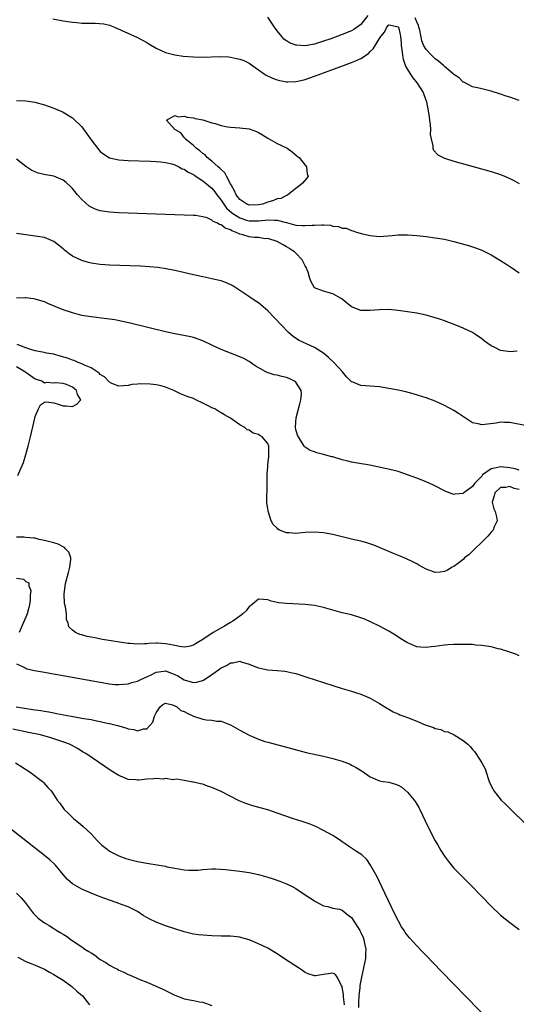
# Model space of a CAD drawing. Units: inches. Extents: x 2625000 to 2628000, y 1494000 to 1497000.
# Drawn here: x 2625204 to 2625310, y 1495253 to 1495465 of the extents above; entities that cross this region are included whole.
import ezdxf

# ---------------------------------------------------------------- set-up
doc = ezdxf.new("R2010")
doc.units = ezdxf.units.IN
doc.header["$MEASUREMENT"] = 0
doc.layers.add('LD26251494_2ft', color=36, linetype='Continuous')

msp = doc.modelspace()

# ---------------------------------------------------------------- linework, layer by layer
at = {"layer": 'LD26251494_2ft'}
for points, elevation in [([(2625278.47, 1495465.53), (2625277, 1495463.57), (2625275.5, 1495462.5), (2625275, 1495462.21), (2625273, 1495461.41), (2625270.51, 1495460.51), (2625269, 1495459.97), (2625267.49, 1495459.49), (2625267, 1495459.35), (2625265, 1495459), (2625263.13, 1495459.13), (2625263, 1495459.16), (2625261.66, 1495459.66), (2625261, 1495460.06), (2625260.46, 1495460.46), (2625259.98, 1495461), (2625259, 1495462.2), (2625258.43, 1495463), (2625257.86, 1495463.86), (2625257, 1495465.13)], 7974), ([(2625210.77, 1495464.77), (2625213, 1495464.35), (2625215, 1495464.07), (2625215.99, 1495463.99), (2625217, 1495463.88), (2625217.89, 1495463.89), (2625219, 1495463.83), (2625219.89, 1495463.89), (2625221.75, 1495463.75), (2625223, 1495463.42), (2625223.31, 1495463.31), (2625224.03, 1495463), (2625229, 1495460.78), (2625231, 1495459.71), (2625231.42, 1495459.42), (2625233, 1495458.49), (2625233.91, 1495458.09), (2625235, 1495457.55), (2625237, 1495457.05), (2625238.81, 1495456.8), (2625241, 1495456.6), (2625243, 1495456.54), (2625246.7, 1495456.7), (2625248.6, 1495456.6), (2625249, 1495456.54), (2625250.29, 1495456.29), (2625251, 1495456.11), (2625251.81, 1495455.81), (2625253, 1495455.27), (2625254.31, 1495454.31), (2625255, 1495453.86), (2625256.18, 1495453), (2625256.67, 1495452.67), (2625258.03, 1495452.03), (2625259, 1495451.7), (2625259.55, 1495451.55), (2625261, 1495451.29), (2625261.28, 1495451.28), (2625263, 1495451.34), (2625263.42, 1495451.42), (2625265, 1495451.78), (2625267, 1495452.45), (2625273.26, 1495454.74), (2625275, 1495455.4), (2625275.73, 1495455.73), (2625277, 1495456.27), (2625278.62, 1495457.38), (2625279, 1495457.78), (2625279.64, 1495458.36), (2625281, 1495460.6), (2625281.31, 1495461), (2625282.08, 1495461.92), (2625282.59, 1495463), (2625283, 1495463.52), (2625283.41, 1495463.41), (2625285, 1495463.1), (2625285.06, 1495463), (2625285.42, 1495461.42), (2625285.5, 1495461), (2625285.63, 1495459.63), (2625285.68, 1495459), (2625285.81, 1495458.19), (2625285.94, 1495457), (2625286.1, 1495456.1), (2625286.6, 1495454.6), (2625287, 1495453.91), (2625287.57, 1495453), (2625288.14, 1495452.14), (2625289.12, 1495451), (2625290.37, 1495449), (2625290.53, 1495448.53), (2625291.09, 1495447), (2625291.49, 1495445), (2625291.66, 1495443.66), (2625291.78, 1495443), (2625291.91, 1495442.09), (2625291.96, 1495441), (2625291.92, 1495439.92), (2625292.08, 1495439), (2625292.47, 1495437.53), (2625292.49, 1495437), (2625292.61, 1495436.61), (2625293.55, 1495435.55), (2625294.65, 1495435), (2625295, 1495434.84), (2625297, 1495434.21), (2625305, 1495431.97), (2625307, 1495431.35), (2625307.85, 1495431), (2625309, 1495430.5), (2625310, 1495430), (2625311, 1495429.43)], 7976), ([(2625311, 1495447.25), (2625309, 1495447.94), (2625308.19, 1495448.19), (2625307, 1495448.61), (2625305, 1495449.25), (2625303, 1495449.76), (2625302.05, 1495449.95), (2625301, 1495450.21), (2625299.16, 1495451.16), (2625299, 1495451.21), (2625298.09, 1495452.09), (2625297, 1495452.83), (2625296.84, 1495453), (2625295, 1495454.56), (2625294.78, 1495454.78), (2625293.71, 1495455.71), (2625293, 1495456.22), (2625292.58, 1495456.58), (2625292.15, 1495457), (2625291, 1495458.23), (2625290.56, 1495459), (2625290.08, 1495460.08), (2625289.65, 1495462.35), (2625289.47, 1495463), (2625289.35, 1495463.35), (2625289, 1495464.12), (2625288.65, 1495465)], 7974), ([(2625203, 1495447.25), (2625205, 1495447.19), (2625206.9, 1495446.9), (2625209, 1495446.31), (2625211, 1495445.6), (2625212.85, 1495444.85), (2625213, 1495444.78), (2625215, 1495443.54), (2625217, 1495441.59), (2625218.1, 1495440.1), (2625219, 1495438.84), (2625220.67, 1495436.67), (2625221, 1495436.31), (2625221.73, 1495435.73), (2625223, 1495434.97), (2625225, 1495434.49), (2625227, 1495434.35), (2625231.81, 1495434.19), (2625233, 1495434.14), (2625233.92, 1495434.08), (2625235, 1495433.93), (2625236.36, 1495433.64), (2625237, 1495433.42), (2625237.89, 1495433), (2625238.61, 1495432.61), (2625239, 1495432.52), (2625239.86, 1495431.86), (2625241, 1495431.35), (2625241.19, 1495431.19), (2625243, 1495430), (2625244.26, 1495429), (2625244.65, 1495428.65), (2625245, 1495428.39), (2625245.63, 1495427.63), (2625246.07, 1495427), (2625247, 1495425.83), (2625247.53, 1495425), (2625248.15, 1495424.15), (2625249.22, 1495423.22), (2625249.5, 1495423), (2625251, 1495422.02), (2625252.42, 1495421.58), (2625253, 1495421.38), (2625255, 1495421.39), (2625256.44, 1495421.56), (2625257, 1495421.64), (2625258.44, 1495421.56), (2625259, 1495421.57), (2625260.95, 1495421.05), (2625261.04, 1495421.04), (2625263, 1495420.51), (2625264.44, 1495420.44), (2625265, 1495420.38), (2625266.51, 1495420.51), (2625267, 1495420.49), (2625268.58, 1495420.58), (2625269, 1495420.52), (2625270.48, 1495420.48), (2625271, 1495420.28), (2625272.22, 1495420.22), (2625273, 1495419.83), (2625273.82, 1495419.82), (2625275, 1495419.3), (2625275.27, 1495419.27), (2625276.03, 1495419), (2625277.38, 1495418.62), (2625279, 1495418.23), (2625281, 1495418.06), (2625283.73, 1495418.27), (2625285, 1495418.4), (2625285.61, 1495418.39), (2625287, 1495418.42), (2625289, 1495418.26), (2625291, 1495418.03), (2625293, 1495417.79), (2625295, 1495417.46), (2625297, 1495416.95), (2625300.11, 1495416.11), (2625301, 1495415.85), (2625301.64, 1495415.63), (2625303, 1495415.1), (2625305, 1495414.1), (2625307, 1495412.92), (2625308.16, 1495412.15), (2625309, 1495411.57), (2625309.36, 1495411.36), (2625311, 1495410.22)], 7978), ([(2625310.58, 1495393.42), (2625309, 1495393.3), (2625308.62, 1495393.38), (2625307, 1495393.55), (2625305.82, 1495394.18), (2625305, 1495394.57), (2625303.59, 1495395.59), (2625303, 1495396.07), (2625301.62, 1495397), (2625301, 1495397.4), (2625299, 1495398.37), (2625297.41, 1495399), (2625295, 1495399.9), (2625294.19, 1495400.19), (2625293, 1495400.57), (2625291, 1495401.13), (2625289, 1495401.57), (2625287, 1495401.89), (2625285, 1495402.17), (2625283, 1495402.36), (2625281, 1495402.32), (2625279, 1495402.12), (2625277.85, 1495402.15), (2625277, 1495402.13), (2625275, 1495402.93), (2625273.85, 1495403.85), (2625273, 1495404.57), (2625272.74, 1495404.74), (2625271, 1495405.74), (2625270, 1495406), (2625269, 1495406.27), (2625267.01, 1495407.01), (2625266.29, 1495408.29), (2625266.03, 1495409), (2625265.65, 1495410.35), (2625265.42, 1495411), (2625265.29, 1495411.29), (2625265, 1495411.72), (2625264.62, 1495412.62), (2625264.39, 1495413), (2625263, 1495414.45), (2625262.75, 1495414.75), (2625262.41, 1495415), (2625261.54, 1495415.54), (2625261, 1495415.83), (2625260.28, 1495416.28), (2625258.99, 1495417), (2625257, 1495417.58), (2625256.44, 1495417.56), (2625255, 1495417.81), (2625254.15, 1495417.85), (2625253, 1495418), (2625251.6, 1495418.4), (2625251, 1495418.52), (2625250.05, 1495419), (2625249.29, 1495419.29), (2625249, 1495419.48), (2625247.85, 1495419.85), (2625247, 1495420.57), (2625246.61, 1495420.61), (2625246.03, 1495421), (2625245.28, 1495421.28), (2625245, 1495421.57), (2625243.97, 1495422.03), (2625243, 1495422.26), (2625241.48, 1495422.52), (2625241, 1495422.56), (2625239, 1495422.65), (2625225, 1495423.12), (2625223, 1495423.25), (2625221.48, 1495423.48), (2625221, 1495423.57), (2625219.92, 1495423.92), (2625219, 1495424.33), (2625218.59, 1495424.59), (2625217, 1495425.96), (2625216.11, 1495427), (2625215, 1495428.36), (2625214.68, 1495428.68), (2625213.64, 1495429.64), (2625213, 1495430.16), (2625211, 1495430.99), (2625209.31, 1495431.31), (2625207.68, 1495431.68), (2625207, 1495431.93), (2625206.25, 1495432.25), (2625205, 1495433.08), (2625203, 1495434.67)], 7980), ([(2625313, 1495377.29), (2625309, 1495378.09), (2625307.9, 1495378.1), (2625307, 1495378.16), (2625306.04, 1495377.96), (2625303, 1495377.58), (2625302.19, 1495377.81), (2625301, 1495378.05), (2625299.46, 1495379), (2625298, 1495380), (2625297, 1495380.65), (2625295, 1495381.74), (2625293, 1495382.66), (2625291, 1495383.41), (2625288.27, 1495384.27), (2625286.68, 1495384.68), (2625285, 1495385.04), (2625283, 1495385.42), (2625281, 1495385.73), (2625278, 1495386), (2625277, 1495386.04), (2625275.27, 1495386.73), (2625275, 1495386.8), (2625274.83, 1495387), (2625273.93, 1495387.93), (2625273.05, 1495389), (2625271.2, 1495391), (2625270.06, 1495392.06), (2625268.96, 1495392.96), (2625267, 1495394.23), (2625263.72, 1495395.72), (2625262.5, 1495396.5), (2625261.43, 1495397.43), (2625259.93, 1495399), (2625258.53, 1495400.53), (2625257, 1495402.11), (2625255, 1495403.8), (2625254.26, 1495404.26), (2625253.15, 1495405), (2625251, 1495406.46), (2625250.15, 1495407), (2625249.47, 1495407.47), (2625248.12, 1495408.12), (2625247, 1495408.5), (2625246.61, 1495408.61), (2625245, 1495408.98), (2625243, 1495409.37), (2625241, 1495409.8), (2625237, 1495410.74), (2625235.12, 1495411.12), (2625233.38, 1495411.38), (2625231.54, 1495411.54), (2625229.65, 1495411.65), (2625223, 1495411.88), (2625221, 1495412.02), (2625219, 1495412.33), (2625218.46, 1495412.46), (2625217, 1495412.88), (2625215, 1495413.83), (2625214.31, 1495414.31), (2625213.21, 1495415.21), (2625213, 1495415.4), (2625211, 1495416.98), (2625209, 1495417.8), (2625207, 1495418.15), (2625203, 1495418.66)], 7982), ([(2625311, 1495367.83), (2625310.16, 1495368.16), (2625309, 1495368.39), (2625307, 1495368.61), (2625306.4, 1495368.4), (2625305, 1495368.17), (2625303.17, 1495366.83), (2625303, 1495366.6), (2625301.44, 1495365), (2625301, 1495364.37), (2625299.16, 1495363), (2625299, 1495362.82), (2625297.3, 1495362.7), (2625297, 1495362.62), (2625295.25, 1495363.25), (2625292.64, 1495364.64), (2625291, 1495365.38), (2625289, 1495366.15), (2625287, 1495366.88), (2625285, 1495367.58), (2625283.88, 1495367.88), (2625282.25, 1495368.25), (2625278.92, 1495368.92), (2625276.72, 1495369.28), (2625275, 1495369.58), (2625274.23, 1495369.77), (2625273, 1495370.1), (2625271, 1495370.72), (2625270.76, 1495370.76), (2625269, 1495371.26), (2625267.57, 1495371.57), (2625267, 1495371.77), (2625266.12, 1495372.12), (2625265, 1495372.78), (2625264.9, 1495372.9), (2625264.6, 1495373.4), (2625263.57, 1495375), (2625263.38, 1495375.38), (2625263, 1495376.62), (2625262.92, 1495377), (2625263, 1495378.24), (2625263.07, 1495379.07), (2625263.62, 1495381), (2625263.88, 1495382.12), (2625264.13, 1495383), (2625264.22, 1495384.22), (2625264.14, 1495385), (2625263, 1495386.76), (2625262.71, 1495387), (2625261.57, 1495387.57), (2625261, 1495387.75), (2625260.01, 1495388.01), (2625259, 1495388.24), (2625258.37, 1495388.37), (2625256.85, 1495388.85), (2625256.55, 1495389), (2625254.29, 1495390.29), (2625253, 1495391.22), (2625251.83, 1495391.83), (2625251, 1495392.23), (2625248.99, 1495392.99), (2625247, 1495393.77), (2625245, 1495394.7), (2625243, 1495395.67), (2625242.03, 1495396.03), (2625241, 1495396.36), (2625240.48, 1495396.48), (2625237, 1495397.14), (2625235, 1495397.58), (2625227.44, 1495399.44), (2625225.8, 1495399.8), (2625224.13, 1495400.13), (2625222.39, 1495400.39), (2625219, 1495400.77), (2625217, 1495401.11), (2625215, 1495401.64), (2625213, 1495402.32), (2625209.69, 1495403.69), (2625209, 1495404.02), (2625208.23, 1495404.23), (2625207, 1495404.62), (2625206.64, 1495404.64), (2625205, 1495404.88), (2625204.85, 1495404.85), (2625203, 1495404.78)], 7984), ([(2625311, 1495363.68), (2625309.91, 1495363.91), (2625309, 1495364.33), (2625308.16, 1495364.16), (2625307, 1495364.14), (2625305.79, 1495363), (2625305.67, 1495362.33), (2625305.25, 1495361), (2625305.57, 1495359.57), (2625305.84, 1495359), (2625306.15, 1495357.85), (2625306.29, 1495357), (2625305.66, 1495355.66), (2625305.4, 1495355), (2625305.25, 1495354.75), (2625305, 1495354.54), (2625304.32, 1495353.68), (2625303.57, 1495353), (2625303, 1495352.41), (2625301.47, 1495351), (2625300.27, 1495349.73), (2625299.28, 1495349), (2625299, 1495348.7), (2625297.78, 1495347.78), (2625297, 1495347.17), (2625296.64, 1495347), (2625295.62, 1495346.38), (2625295, 1495346.09), (2625294.01, 1495345.99), (2625293, 1495345.87), (2625291, 1495346.58), (2625289.47, 1495347.47), (2625289, 1495347.71), (2625288.16, 1495348.16), (2625286.81, 1495348.81), (2625285.42, 1495349.42), (2625284.01, 1495349.99), (2625283, 1495350.38), (2625279.77, 1495351.77), (2625278.27, 1495352.27), (2625277, 1495352.62), (2625275, 1495353.05), (2625273, 1495353.53), (2625271, 1495354.03), (2625269, 1495354.43), (2625267, 1495354.57), (2625265, 1495354.45), (2625263.66, 1495354.34), (2625263, 1495354.27), (2625261.59, 1495354.41), (2625261, 1495354.38), (2625259.53, 1495355), (2625259.17, 1495355.17), (2625259, 1495355.37), (2625258.16, 1495356.16), (2625257.73, 1495357), (2625257.13, 1495358.87), (2625257.05, 1495359.05), (2625257, 1495359.63), (2625256.81, 1495360.81), (2625256.8, 1495361), (2625256.86, 1495364.86), (2625256.89, 1495365.11), (2625256.85, 1495367), (2625257, 1495368.55), (2625257.02, 1495369), (2625257.23, 1495370.77), (2625257.24, 1495371), (2625257.24, 1495373), (2625257, 1495373.61), (2625255.77, 1495375), (2625255.3, 1495375.3), (2625255, 1495375.53), (2625253.84, 1495375.84), (2625253, 1495376.44), (2625252.54, 1495376.54), (2625252.04, 1495377), (2625251, 1495377.62), (2625249, 1495379.05), (2625247.72, 1495379.72), (2625247, 1495380.19), (2625246.45, 1495380.45), (2625245.63, 1495381), (2625245, 1495381.26), (2625244.46, 1495381.54), (2625243, 1495382.24), (2625241.53, 1495383), (2625241, 1495383.23), (2625239.67, 1495383.67), (2625238.23, 1495384.23), (2625236.79, 1495385), (2625235, 1495385.72), (2625234.05, 1495385.95), (2625233, 1495386.17), (2625231.7, 1495386.3), (2625229.63, 1495386.37), (2625229, 1495386.3), (2625227.77, 1495386.23), (2625227, 1495386.06), (2625225, 1495385.91), (2625223.5, 1495386.5), (2625223, 1495386.75), (2625221.91, 1495387.91), (2625221, 1495388.38), (2625220.72, 1495388.72), (2625219, 1495389.82), (2625217.61, 1495390.39), (2625217, 1495390.72), (2625216.26, 1495391), (2625215.4, 1495391.4), (2625215, 1495391.5), (2625213.93, 1495391.93), (2625212.38, 1495392.38), (2625211, 1495392.75), (2625209.44, 1495393), (2625208.9, 1495393.1), (2625207, 1495393.49), (2625206.3, 1495393.7), (2625205, 1495394.17), (2625203.13, 1495394.87)], 7986), ([(2625203.31, 1495366.69), (2625203.7, 1495367.7), (2625204.27, 1495369), (2625204.48, 1495369.52), (2625205, 1495371.2), (2625205.51, 1495373), (2625206, 1495375), (2625206.9, 1495379), (2625207, 1495379.39), (2625207.72, 1495381), (2625208.13, 1495381.87), (2625209, 1495382.45), (2625209.43, 1495382.57), (2625211, 1495382.32), (2625211.93, 1495382.07), (2625213, 1495381.67), (2625213.66, 1495381.66), (2625215, 1495381.53), (2625215.96, 1495382.04), (2625216.78, 1495383), (2625216.08, 1495384.08), (2625215.9, 1495385), (2625215, 1495385.69), (2625213.77, 1495386.23), (2625213, 1495386.44), (2625211.36, 1495386.64), (2625211, 1495386.54), (2625209.34, 1495386.66), (2625209, 1495386.55), (2625208.44, 1495387), (2625207.32, 1495387.32), (2625207, 1495387.44), (2625205, 1495388.81), (2625204.81, 1495389), (2625203, 1495390.05)], 7988), ([(2625311, 1495328.02), (2625310.32, 1495328.32), (2625308.83, 1495328.83), (2625307, 1495329.42), (2625306.47, 1495329.52), (2625305, 1495329.91), (2625303.97, 1495330.03), (2625303, 1495330.22), (2625301.7, 1495330.3), (2625301, 1495330.39), (2625299.6, 1495330.4), (2625299, 1495330.44), (2625297, 1495330.4), (2625295.68, 1495330.32), (2625295, 1495330.26), (2625293.88, 1495330.12), (2625293, 1495329.98), (2625292.1, 1495329.9), (2625291, 1495329.75), (2625289.83, 1495329.83), (2625289, 1495329.95), (2625287.39, 1495330.61), (2625287, 1495330.75), (2625285.61, 1495331.61), (2625284.41, 1495332.41), (2625283, 1495333.29), (2625281, 1495334.37), (2625279.23, 1495335.23), (2625277.83, 1495335.83), (2625277, 1495336.15), (2625275, 1495336.76), (2625273, 1495337.25), (2625271, 1495337.78), (2625269, 1495338.37), (2625267, 1495338.82), (2625265, 1495339.04), (2625261, 1495339.2), (2625259.36, 1495339.36), (2625259, 1495339.41), (2625257.73, 1495339.73), (2625257, 1495339.98), (2625256.07, 1495340.07), (2625255, 1495340.19), (2625253.67, 1495339), (2625253.3, 1495338.7), (2625253, 1495338.58), (2625252.33, 1495337.67), (2625251.6, 1495337), (2625251, 1495336.54), (2625249.45, 1495335.45), (2625249, 1495335.11), (2625247.67, 1495334.33), (2625245.26, 1495333), (2625243, 1495331.5), (2625242.15, 1495331), (2625241.45, 1495330.55), (2625241, 1495330.3), (2625239.99, 1495330.01), (2625239, 1495329.88), (2625238.03, 1495329.97), (2625237, 1495330.19), (2625235.54, 1495330.46), (2625235, 1495330.59), (2625233.28, 1495330.72), (2625233, 1495330.72), (2625231.36, 1495330.64), (2625231, 1495330.58), (2625230.53, 1495330.53), (2625229, 1495330.47), (2625227.39, 1495330.61), (2625227, 1495330.63), (2625221.5, 1495331.5), (2625219.82, 1495331.82), (2625219, 1495332.01), (2625218.17, 1495332.17), (2625217, 1495332.51), (2625216.6, 1495332.6), (2625215.7, 1495333), (2625215, 1495333.5), (2625214.25, 1495334.25), (2625214.07, 1495335), (2625213.77, 1495335.77), (2625213.73, 1495337), (2625213.52, 1495338.48), (2625213.38, 1495339), (2625213.31, 1495339.31), (2625213.21, 1495341.21), (2625213.43, 1495343), (2625213.53, 1495343.54), (2625214.13, 1495345.87), (2625214.46, 1495347), (2625214.66, 1495348.66), (2625214.63, 1495349), (2625214.24, 1495350.24), (2625213.51, 1495351), (2625213.27, 1495351.27), (2625213, 1495351.39), (2625211.96, 1495351.96), (2625211, 1495352.22), (2625210.42, 1495352.42), (2625209, 1495352.78), (2625207.89, 1495353), (2625207, 1495353.23), (2625206.73, 1495353.27), (2625205, 1495353.4), (2625204.54, 1495353.46), (2625203, 1495353.44)], 7988), ([(2625203, 1495344.65), (2625204.46, 1495344.46), (2625205, 1495343.96), (2625205.67, 1495343.67), (2625205.67, 1495343), (2625206.05, 1495342.05), (2625205.93, 1495341), (2625205.93, 1495339.93), (2625205.79, 1495339), (2625205.62, 1495338.38), (2625205.28, 1495337), (2625205, 1495336.31), (2625204.44, 1495335), (2625203.98, 1495334.02), (2625203.57, 1495333)], 7990), ([(2625203, 1495326.28), (2625204.27, 1495325.73), (2625205, 1495325.32), (2625205.22, 1495325.22), (2625206.86, 1495324.86), (2625208.55, 1495324.55), (2625221, 1495322.31), (2625223, 1495321.97), (2625224.14, 1495321.86), (2625225, 1495321.81), (2625227, 1495321.98), (2625227.76, 1495322.24), (2625229, 1495322.52), (2625229.28, 1495322.72), (2625229.88, 1495323), (2625231, 1495323.49), (2625231.93, 1495323.93), (2625233, 1495324.5), (2625234.68, 1495324.68), (2625235, 1495324.73), (2625236.28, 1495324.28), (2625237, 1495323.99), (2625237.67, 1495323.67), (2625239, 1495322.85), (2625239.23, 1495322.77), (2625241, 1495322.25), (2625241.67, 1495322.33), (2625243, 1495322.69), (2625243.21, 1495322.79), (2625245, 1495324), (2625246.41, 1495325), (2625247, 1495325.44), (2625248.09, 1495325.91), (2625249, 1495326.5), (2625249.49, 1495326.51), (2625251, 1495326.81), (2625251.29, 1495326.71), (2625253, 1495326.21), (2625253.87, 1495325.87), (2625255, 1495325.4), (2625257, 1495324.98), (2625259, 1495324.83), (2625260.68, 1495324.68), (2625261, 1495324.63), (2625262.34, 1495324.34), (2625263, 1495324.16), (2625265.38, 1495323.38), (2625269, 1495322.26), (2625273, 1495321), (2625275, 1495320.39), (2625276.03, 1495320.03), (2625277, 1495319.72), (2625279, 1495318.86), (2625281, 1495317.75), (2625282.71, 1495316.71), (2625283, 1495316.56), (2625283.97, 1495315.97), (2625285, 1495315.53), (2625285.35, 1495315.35), (2625286.23, 1495315), (2625287, 1495314.72), (2625289, 1495313.95), (2625290.84, 1495313.16), (2625292.59, 1495312.59), (2625293, 1495312.38), (2625294.16, 1495312.16), (2625295, 1495311.76), (2625295.66, 1495311.66), (2625297.04, 1495311.04), (2625299, 1495309.82), (2625299.96, 1495309), (2625300.49, 1495308.49), (2625301, 1495307.87), (2625301.42, 1495307.42), (2625301.71, 1495307), (2625302.98, 1495304.98), (2625303.69, 1495303.69), (2625304.33, 1495301.67), (2625304.59, 1495301), (2625305, 1495300.05), (2625305.39, 1495299.39), (2625305.54, 1495299), (2625307.13, 1495297), (2625308.1, 1495296.1), (2625310.12, 1495294.12), (2625313, 1495291.34)], 7990), ([(2625202.9, 1495317), (2625206.49, 1495316.49), (2625207, 1495316.39), (2625208.22, 1495316.22), (2625209, 1495316.07), (2625209.93, 1495315.93), (2625211, 1495315.71), (2625211.61, 1495315.61), (2625214.72, 1495315), (2625217, 1495314.63), (2625217.46, 1495314.54), (2625219, 1495314.29), (2625219.92, 1495314.08), (2625221, 1495313.89), (2625222.47, 1495313.53), (2625223, 1495313.43), (2625224.67, 1495313), (2625226.51, 1495312.51), (2625227, 1495312.31), (2625228.17, 1495312.17), (2625229, 1495311.91), (2625230.3, 1495312.3), (2625231, 1495312.32), (2625231.66, 1495313), (2625232.28, 1495313.72), (2625232.66, 1495315), (2625233, 1495315.71), (2625233.84, 1495317), (2625234.47, 1495317.53), (2625235, 1495317.81), (2625236.55, 1495317.45), (2625237, 1495317.28), (2625237.16, 1495317.16), (2625237.44, 1495317), (2625238.28, 1495316.28), (2625239, 1495316.01), (2625239.66, 1495315.66), (2625241, 1495315.02), (2625243, 1495314.39), (2625243.78, 1495314.22), (2625245, 1495314.2), (2625246.03, 1495313.97), (2625247, 1495313.95), (2625248.79, 1495313.21), (2625249, 1495313.14), (2625251, 1495312.01), (2625253, 1495310.94), (2625255, 1495310.07), (2625256.39, 1495309.61), (2625257, 1495309.42), (2625260.51, 1495308.51), (2625263.64, 1495307.64), (2625265.23, 1495307.23), (2625269, 1495306.44), (2625271, 1495305.96), (2625273, 1495305.34), (2625274.69, 1495304.69), (2625275, 1495304.54), (2625276.02, 1495304.02), (2625277.25, 1495303.25), (2625279, 1495302.01), (2625281, 1495301.13), (2625281.76, 1495301), (2625283, 1495300.82), (2625284.46, 1495300.46), (2625285, 1495300.22), (2625285.77, 1495299.77), (2625287, 1495298.72), (2625288.48, 1495297), (2625288.69, 1495296.69), (2625289, 1495296.14), (2625289.42, 1495295.42), (2625289.64, 1495295), (2625291.36, 1495291.36), (2625293, 1495288.24), (2625293.44, 1495287.44), (2625294.18, 1495286.18), (2625294.95, 1495284.95), (2625295.8, 1495283.8), (2625297, 1495282.42), (2625300.37, 1495279), (2625303, 1495276.28), (2625305, 1495274.24), (2625307, 1495272.32), (2625309, 1495270.7), (2625311, 1495269.24)], 7992), ([(2625305, 1495249.25), (2625294.27, 1495260.27), (2625291, 1495263.66), (2625290.33, 1495264.33), (2625289, 1495265.72), (2625287.44, 1495267.44), (2625286.54, 1495268.54), (2625286.27, 1495269), (2625285.75, 1495269.75), (2625284.35, 1495272.35), (2625283, 1495275.25), (2625282.15, 1495277), (2625281, 1495279.44), (2625280.49, 1495280.49), (2625279.06, 1495283.06), (2625278.25, 1495284.25), (2625277.22, 1495285.22), (2625276.03, 1495285.97), (2625275, 1495286.67), (2625274.56, 1495287), (2625273.64, 1495287.64), (2625273, 1495288.05), (2625272.44, 1495288.44), (2625271.61, 1495289), (2625271, 1495289.4), (2625269, 1495290.51), (2625267.3, 1495291.3), (2625265.88, 1495291.88), (2625265, 1495292.16), (2625264.39, 1495292.39), (2625262.52, 1495293), (2625259, 1495294.23), (2625257, 1495294.89), (2625255.36, 1495295.36), (2625253.8, 1495295.8), (2625252.28, 1495296.28), (2625250.87, 1495296.87), (2625247, 1495298.85), (2625245.49, 1495299.49), (2625245, 1495299.74), (2625244.03, 1495300.03), (2625243, 1495300.41), (2625242.5, 1495300.5), (2625241, 1495300.85), (2625240.86, 1495300.86), (2625239, 1495301.18), (2625237.47, 1495301.47), (2625237, 1495301.45), (2625236.63, 1495301.37), (2625235, 1495301.62), (2625234.48, 1495301.52), (2625233, 1495301.63), (2625232.44, 1495301.56), (2625231, 1495301.48), (2625229.31, 1495301.31), (2625229, 1495301.29), (2625228.65, 1495301.35), (2625227, 1495301.45), (2625226.19, 1495301.81), (2625225, 1495302.26), (2625223.32, 1495303.32), (2625217.88, 1495307), (2625217.33, 1495307.33), (2625216.08, 1495308.08), (2625214.79, 1495308.79), (2625214.37, 1495309), (2625213.37, 1495309.37), (2625212.29, 1495309.71), (2625210.37, 1495310.37), (2625208.15, 1495311), (2625205.55, 1495311.55), (2625202.21, 1495312.21)], 7994), ([(2625202.74, 1495305), (2625204.15, 1495304.15), (2625205.91, 1495303), (2625208.58, 1495301), (2625208.77, 1495300.77), (2625209.72, 1495299.72), (2625210.46, 1495299), (2625211, 1495298.15), (2625211.76, 1495297), (2625212.32, 1495296.32), (2625213.23, 1495295), (2625214.16, 1495294.16), (2625215.29, 1495293), (2625216.24, 1495292.24), (2625217.32, 1495291.32), (2625219, 1495289.77), (2625219.77, 1495289), (2625220.36, 1495288.36), (2625221.35, 1495287.35), (2625222.44, 1495286.44), (2625223, 1495286.07), (2625225, 1495285), (2625226.48, 1495284.48), (2625227, 1495284.32), (2625229, 1495283.84), (2625231, 1495283.47), (2625231.42, 1495283.42), (2625235, 1495282.78), (2625235.3, 1495282.7), (2625237, 1495282.39), (2625237.79, 1495282.21), (2625239, 1495282.05), (2625240.05, 1495281.95), (2625242.01, 1495281.99), (2625243, 1495282.13), (2625245, 1495282.24), (2625245.77, 1495282.23), (2625247.89, 1495282.11), (2625251, 1495281.76), (2625253, 1495281.45), (2625255, 1495281.03), (2625257, 1495280.48), (2625258.12, 1495280.12), (2625259.59, 1495279.59), (2625261, 1495279), (2625262.37, 1495278.37), (2625263, 1495278.01), (2625264.83, 1495276.83), (2625266.01, 1495276.01), (2625267, 1495275.35), (2625267.22, 1495275.22), (2625269, 1495274.3), (2625269.88, 1495274.12), (2625271, 1495273.82), (2625272.44, 1495273.56), (2625273, 1495273.39), (2625274.28, 1495272.28), (2625275, 1495271.81), (2625276.74, 1495269), (2625277, 1495268.54), (2625277.48, 1495267.48), (2625277.64, 1495267), (2625277.77, 1495266.23), (2625278.05, 1495265), (2625278.02, 1495264.02), (2625277.96, 1495263), (2625277.55, 1495261), (2625277.1, 1495259), (2625276.78, 1495257.22), (2625276.75, 1495256.75), (2625276.56, 1495255), (2625276.47, 1495253.53), (2625276.49, 1495252.49)], 7996), ([(2625273.51, 1495253), (2625273.23, 1495254.77), (2625273.23, 1495255.23), (2625273, 1495256.84), (2625272.97, 1495256.97), (2625272.82, 1495257.18), (2625271.89, 1495259), (2625271.56, 1495259.56), (2625271, 1495259.83), (2625269, 1495259.54), (2625267.25, 1495259.25), (2625267, 1495259.25), (2625265.7, 1495259.7), (2625265, 1495260.01), (2625264.42, 1495260.42), (2625263.56, 1495261), (2625261, 1495262.65), (2625259, 1495263.99), (2625257, 1495265.22), (2625255, 1495266.16), (2625253, 1495266.98), (2625251.45, 1495267.45), (2625251, 1495267.56), (2625249.72, 1495267.72), (2625249, 1495267.78), (2625247, 1495267.8), (2625245, 1495267.84), (2625243, 1495267.96), (2625242.07, 1495268.07), (2625241, 1495268.22), (2625239, 1495268.69), (2625237, 1495269.33), (2625235, 1495270.03), (2625233, 1495270.79), (2625231.48, 1495271.48), (2625231, 1495271.76), (2625230.24, 1495272.24), (2625229, 1495273.07), (2625227, 1495274.09), (2625225.33, 1495274.67), (2625225, 1495274.8), (2625224.44, 1495275), (2625223, 1495275.48), (2625221, 1495276.23), (2625219, 1495277.02), (2625217, 1495277.89), (2625215.02, 1495279.02), (2625213.95, 1495279.95), (2625213.05, 1495281), (2625211.39, 1495283), (2625211.2, 1495283.2), (2625210.17, 1495284.17), (2625209, 1495285.14), (2625199, 1495292.93)], 7998), ([(2625203, 1495277), (2625204, 1495276), (2625204.83, 1495275), (2625206.32, 1495273), (2625206.63, 1495272.63), (2625207.64, 1495271.64), (2625208.48, 1495271), (2625209, 1495270.64), (2625210.04, 1495270.04), (2625211, 1495269.4), (2625211.66, 1495269), (2625212.53, 1495268.53), (2625213, 1495268.19), (2625213.77, 1495267.77), (2625214.76, 1495267), (2625217, 1495265.52), (2625217.69, 1495265), (2625218.52, 1495264.52), (2625219, 1495264.17), (2625219.74, 1495263.74), (2625220.68, 1495263), (2625221, 1495262.79), (2625222.16, 1495262.16), (2625223, 1495261.58), (2625224.08, 1495261), (2625224.7, 1495260.7), (2625225, 1495260.5), (2625226.08, 1495260.08), (2625227, 1495259.57), (2625227.41, 1495259.41), (2625229.49, 1495258.51), (2625231, 1495257.9), (2625233.16, 1495257), (2625234.42, 1495256.42), (2625235, 1495256.11), (2625235.76, 1495255.76), (2625237, 1495255.1), (2625238.52, 1495254.52), (2625239, 1495254.35), (2625241, 1495253.98), (2625242.3, 1495253.7), (2625243, 1495253.58), (2625245, 1495252.92)], 8000), ([(2625203.26, 1495263.26), (2625205, 1495262.37), (2625205.95, 1495261.95), (2625207, 1495261.56), (2625209, 1495260.66), (2625210.06, 1495260.06), (2625211, 1495259.57), (2625211.95, 1495259), (2625213, 1495258.31), (2625214.89, 1495257), (2625215.99, 1495255.99), (2625217.16, 1495255), (2625218.71, 1495253)], 8002)]:
    msp.add_lwpolyline(points, dxfattribs=dict(at, elevation=elevation))
at = {"layer": 'LD26251494_2ft', "elevation": 7976}
msp.add_lwpolyline([(2625247, 1495432.4), (2625246.71, 1495432.71), (2625246.36, 1495433), (2625245, 1495434.21), (2625244, 1495435), (2625243.56, 1495435.56), (2625243, 1495435.89), (2625242.42, 1495436.42), (2625241.59, 1495437), (2625241, 1495437.58), (2625239.24, 1495439), (2625239.19, 1495439.19), (2625239, 1495439.28), (2625238.28, 1495440.28), (2625237.03, 1495441), (2625237, 1495441.05), (2625235.24, 1495443), (2625237, 1495444.06), (2625237.74, 1495443.74), (2625239, 1495443.87), (2625239.68, 1495443.67), (2625241, 1495443.53), (2625241.42, 1495443.42), (2625243, 1495443.08), (2625245, 1495442.47), (2625245.72, 1495442.28), (2625247, 1495441.86), (2625248.37, 1495441.63), (2625249, 1495441.5), (2625251, 1495441.41), (2625253, 1495441.19), (2625254.6, 1495440.6), (2625255, 1495440.39), (2625255.89, 1495439.89), (2625257, 1495439.17), (2625259, 1495438.03), (2625261.13, 1495437), (2625262.22, 1495436.22), (2625263.33, 1495435.33), (2625263.72, 1495435), (2625265, 1495433.39), (2625265.33, 1495433), (2625265.49, 1495431.49), (2625265.65, 1495431), (2625265.4, 1495430.6), (2625264.47, 1495429.53), (2625263.89, 1495429), (2625263, 1495428.34), (2625261.29, 1495427), (2625261.12, 1495426.88), (2625261, 1495426.85), (2625259.81, 1495426.19), (2625259, 1495426.1), (2625258.25, 1495425.75), (2625257, 1495425.43), (2625255.88, 1495425), (2625255, 1495424.83), (2625253, 1495424.8), (2625252.51, 1495425), (2625251, 1495425.96), (2625250.19, 1495427), (2625249.86, 1495427.86), (2625249.17, 1495429), (2625249.13, 1495429.13), (2625249, 1495429.33), (2625248.14, 1495431), (2625247.73, 1495431.73)], close=True, dxfattribs=at)

doc.saveas('drawing.dxf')
